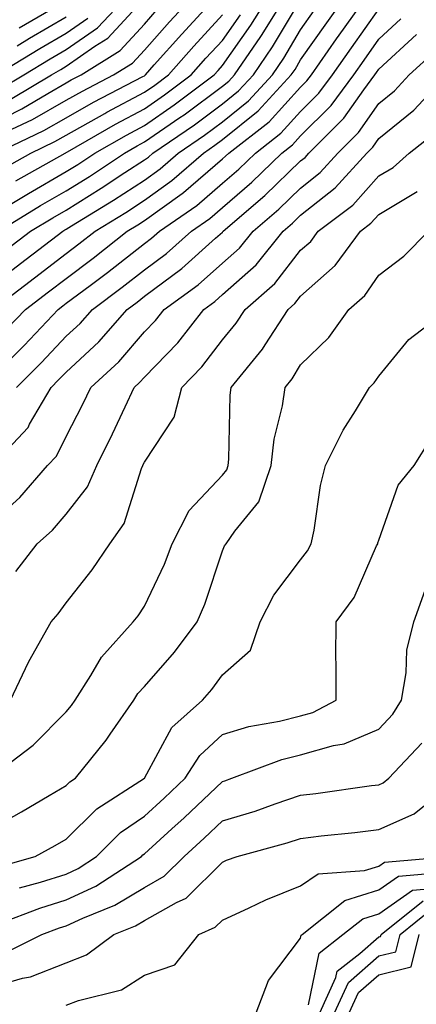
# Model space of a CAD drawing. Units: inches. Extents: x 1018643 to 1021283, y 7231898 to 7234538.
# Drawn here: x 1018732 to 1018783, y 7232843 to 7232969 of the extents above; entities that cross this region are included whole.
import ezdxf

# ---------------------------------------------------------------- set-up
doc = ezdxf.new("R2010")
doc.units = ezdxf.units.IN
doc.header["$MEASUREMENT"] = 0
doc.layers.add('Contour_10187231', color=7, linetype='Continuous', true_color=0x2a1a2a)

msp = doc.modelspace()

# ---------------------------------------------------------------- linework, layer by layer
at = {"layer": 'Contour_10187231'}
for points in [[(1018728.05, 7232943.66, 2960), (1018732.38, 7232946.25, 2960), (1018733.22, 7232946.75, 2960), (1018738.05, 7232949.54, 2960), (1018739.52, 7232950.45, 2960), (1018741.73, 7232951.92, 2960), (1018745.75, 7232954.22, 2960), (1018748.05, 7232955.46, 2960), (1018751.88, 7232958.09, 2960), (1018756.98, 7232961.92, 2960), (1018757.48, 7232962.49, 2960), (1018758.05, 7232963.11, 2960), (1018761.69, 7232968.28, 2960), (1018763.94, 7232971.92, 2960)], [(1018728.64, 7232931.92, 2956), (1018734, 7232935.97, 2956), (1018738.05, 7232939.07, 2956), (1018739.68, 7232940.29, 2956), (1018741.74, 7232941.92, 2956), (1018745.66, 7232944.31, 2956), (1018748.05, 7232945.88, 2956), (1018751.57, 7232948.4, 2956), (1018755.6, 7232951.92, 2956), (1018757.06, 7232952.91, 2956), (1018758.05, 7232953.65, 2956), (1018762.63, 7232957.34, 2956), (1018766.85, 7232961.92, 2956), (1018767.34, 7232962.63, 2956), (1018768.05, 7232963.83, 2956), (1018771.39, 7232968.58, 2956), (1018773.75, 7232971.92, 2956)], [(1018729.09, 7232951.92, 2963), (1018735.17, 7232954.8, 2963), (1018738.05, 7232956.44, 2963), (1018741.56, 7232958.41, 2963), (1018747.84, 7232961.71, 2963), (1018748.05, 7232961.82, 2963), (1018748.11, 7232961.86, 2963), (1018748.19, 7232961.92, 2963), (1018749.32, 7232963.19, 2963), (1018752.84, 7232967.13, 2963), (1018757.21, 7232971.92, 2963)], [(1018729.37, 7232941.92, 2959), (1018734.77, 7232945.2, 2959), (1018738.05, 7232947.09, 2959), (1018741.04, 7232948.93, 2959), (1018745.53, 7232951.92, 2959), (1018747.13, 7232952.84, 2959), (1018748.05, 7232953.34, 2959), (1018752.61, 7232956.48, 2959), (1018753.14, 7232956.83, 2959), (1018758.05, 7232960.48, 2959), (1018758.85, 7232961.12, 2959), (1018759.58, 7232961.92, 2959), (1018762.96, 7232966.83, 2959), (1018763.03, 7232966.94, 2959), (1018766.1, 7232971.92, 2959)], [(1018729.76, 7232960.21, 2967), (1018732.62, 7232961.92, 2967), (1018736.01, 7232963.96, 2967), (1018738.05, 7232965.15, 2967), (1018742.05, 7232967.92, 2967), (1018745.77, 7232971.92, 2967)], [(1018730.41, 7232939.56, 2958), (1018733.49, 7232941.92, 2958), (1018736.33, 7232943.64, 2958), (1018738.05, 7232944.63, 2958), (1018742.54, 7232947.43, 2958), (1018745.54, 7232949.41, 2958), (1018748.05, 7232951.05, 2958), (1018748.56, 7232951.41, 2958), (1018749.13, 7232951.92, 2958), (1018754.45, 7232955.52, 2958), (1018758.05, 7232958.2, 2958), (1018760.11, 7232959.86, 2958), (1018762.01, 7232961.92, 2958), (1018764.47, 7232965.5, 2958), (1018768.05, 7232971.54, 2958)], [(1018730.51, 7232929.46, 2955), (1018732.84, 7232931.92, 2955), (1018735.8, 7232934.17, 2955), (1018738.05, 7232935.88, 2955), (1018741.51, 7232938.46, 2955), (1018745.86, 7232941.92, 2955), (1018747.22, 7232942.75, 2955), (1018748.05, 7232943.29, 2955), (1018752.88, 7232946.75, 2955), (1018753.08, 7232946.89, 2955), (1018758.05, 7232951.17, 2955), (1018758.45, 7232951.52, 2955), (1018758.87, 7232951.92, 2955), (1018764.04, 7232955.93, 2955), (1018768.05, 7232960.36, 2955), (1018768.83, 7232961.14, 2955), (1018769.42, 7232961.92, 2955), (1018772.66, 7232966.53, 2955), (1018772.98, 7232966.99, 2955), (1018776.47, 7232971.92, 2955)], [(1018731.07, 7232958.9, 2966), (1018736.15, 7232961.92, 2966), (1018737.34, 7232962.63, 2966), (1018738.05, 7232963.05, 2966), (1018741.72, 7232965.59, 2966), (1018743.36, 7232966.61, 2966), (1018748.05, 7232971.75, 2966)], [(1018731.1, 7232954.97, 2964), (1018733.74, 7232956.23, 2964), (1018738.05, 7232958.67, 2964), (1018740.13, 7232959.84, 2964), (1018744.09, 7232961.92, 2964), (1018746.54, 7232963.43, 2964), (1018748.05, 7232965.09, 2964), (1018751.26, 7232968.71, 2964), (1018754.21, 7232971.92, 2964)], [(1018732.03, 7232967.94, 2970), (1018736.9, 7232970.77, 2970)], [(1018728.05, 7232922.69, 2954), (1018732.66, 7232927.31, 2954), (1018737.02, 7232931.92, 2954), (1018737.61, 7232932.36, 2954), (1018738.05, 7232932.7, 2954), (1018741.11, 7232934.98, 2954), (1018743.34, 7232936.63, 2954), (1018748.05, 7232940.34, 2954), (1018748.96, 7232941.01, 2954), (1018749.97, 7232941.92, 2954), (1018754.75, 7232945.22, 2954), (1018758.05, 7232948.05, 2954), (1018760.12, 7232949.85, 2954), (1018762.26, 7232951.92, 2954), (1018765.51, 7232954.46, 2954), (1018768.05, 7232957.24, 2954), (1018770.39, 7232959.58, 2954), (1018772.12, 7232961.92, 2954), (1018774.57, 7232965.4, 2954), (1018778.05, 7232970.32, 2954)], [(1018728.05, 7232955.41, 2965), (1018732.39, 7232957.58, 2965), (1018735.69, 7232959.56, 2965), (1018738.05, 7232960.89, 2965), (1018738.7, 7232961.27, 2965), (1018739.95, 7232961.92, 2965), (1018744.94, 7232965.03, 2965), (1018748.05, 7232968.42, 2965), (1018749.7, 7232970.27, 2965)], [(1018728.05, 7232934.63, 2957), (1018732.2, 7232937.77, 2957), (1018737.61, 7232941.92, 2957), (1018737.88, 7232942.09, 2957), (1018738.05, 7232942.18, 2957), (1018738.74, 7232942.61, 2957), (1018744.09, 7232945.88, 2957), (1018748.05, 7232948.46, 2957), (1018750.06, 7232949.91, 2957), (1018752.37, 7232951.92, 2957), (1018755.76, 7232954.21, 2957), (1018758.05, 7232955.92, 2957), (1018761.37, 7232958.6, 2957), (1018764.43, 7232961.92, 2957), (1018765.9, 7232964.07, 2957), (1018768.05, 7232967.69, 2957), (1018769.8, 7232970.17, 2957)], [(1018730.02, 7232949.95, 2962), (1018733.51, 7232951.92, 2962), (1018736.59, 7232953.38, 2962), (1018738.05, 7232954.21, 2962), (1018742.98, 7232956.99, 2962), (1018743.26, 7232957.13, 2962), (1018748.05, 7232959.7, 2962), (1018749.37, 7232960.6, 2962), (1018751.12, 7232961.92, 2962), (1018754.39, 7232965.58, 2962), (1018758.05, 7232969.59, 2962)], [(1018731.62, 7232948.35, 2961), (1018737.92, 7232951.92, 2961), (1018738.01, 7232951.96, 2961), (1018738.05, 7232951.99, 2961), (1018738.2, 7232952.07, 2961), (1018744.37, 7232955.6, 2961), (1018748.05, 7232957.57, 2961), (1018750.62, 7232959.35, 2961), (1018754.05, 7232961.92, 2961), (1018755.93, 7232964.04, 2961), (1018758.05, 7232966.34, 2961), (1018760.35, 7232969.62, 2961)], [(1018729.1, 7232961.92, 2968), (1018734.69, 7232965.28, 2968), (1018738.05, 7232967.25, 2968), (1018740.81, 7232969.16, 2968)], [(1018731.69, 7232921.92, 2953), (1018734.87, 7232925.1, 2953), (1018738.05, 7232928.47, 2953), (1018739.85, 7232930.12, 2953), (1018741.4, 7232931.92, 2953), (1018745.23, 7232934.74, 2953), (1018748.05, 7232936.97, 2953), (1018750.89, 7232939.08, 2953), (1018754.07, 7232941.92, 2953), (1018756.42, 7232943.55, 2953), (1018758.05, 7232944.95, 2953), (1018761.79, 7232948.18, 2953), (1018765.64, 7232951.92, 2953), (1018767, 7232952.97, 2953), (1018768.05, 7232954.14, 2953), (1018771.96, 7232958.01, 2953), (1018774.84, 7232961.92, 2953), (1018776.17, 7232963.8, 2953), (1018778.05, 7232966.48, 2953), (1018780.88, 7232969.09, 2953)], [(1018731.77, 7232965.64, 2969), (1018733.37, 7232966.6, 2969), (1018738.05, 7232969.34, 2969)], [(1018728.56, 7232911.92, 2952), (1018733.16, 7232916.81, 2952), (1018733.37, 7232917.24, 2952), (1018736.13, 7232921.92, 2952), (1018737.08, 7232922.89, 2952), (1018738.05, 7232923.9, 2952), (1018742.21, 7232927.76, 2952), (1018745.83, 7232931.92, 2952), (1018747.11, 7232932.86, 2952), (1018748.05, 7232933.6, 2952), (1018752.83, 7232937.14, 2952), (1018757.14, 7232941.01, 2952), (1018758.05, 7232941.81, 2952), (1018758.11, 7232941.86, 2952), (1018758.15, 7232941.92, 2952), (1018763.48, 7232946.49, 2952), (1018768.05, 7232950.91, 2952), (1018768.61, 7232951.36, 2952), (1018769.11, 7232951.92, 2952), (1018773.6, 7232956.37, 2952), (1018776.12, 7232959.99, 2952), (1018777.54, 7232961.92, 2952), (1018777.76, 7232962.21, 2952), (1018778.05, 7232962.64, 2952), (1018782.87, 7232967.1, 2952)], [(1018728.05, 7232904.22, 2951), (1018732.11, 7232907.86, 2951), (1018735.66, 7232911.92, 2951), (1018736.82, 7232913.15, 2951), (1018738.05, 7232915.66, 2951), (1018740.18, 7232919.79, 2951), (1018741.19, 7232921.92, 2951), (1018744.77, 7232925.2, 2951), (1018748.05, 7232929.03, 2951), (1018749.48, 7232930.49, 2951), (1018750.6, 7232931.92, 2951), (1018754.92, 7232935.05, 2951), (1018758.05, 7232937.81, 2951), (1018760.23, 7232939.74, 2951), (1018761.98, 7232941.92, 2951), (1018765.25, 7232944.72, 2951), (1018768.05, 7232947.44, 2951), (1018770.55, 7232949.42, 2951), (1018772.83, 7232951.92, 2951), (1018775.44, 7232954.53, 2951), (1018778.05, 7232958.27, 2951), (1018780.07, 7232959.9, 2951), (1018781.96, 7232961.92, 2951), (1018785.14, 7232964.83, 2951)], [(1018731.59, 7232898.38, 2950), (1018734.32, 7232901.92, 2950), (1018736.3, 7232903.67, 2950), (1018738.05, 7232905.71, 2950), (1018740.76, 7232909.21, 2950), (1018741.96, 7232911.92, 2950), (1018743.99, 7232915.98, 2950), (1018745.59, 7232919.46, 2950), (1018746.76, 7232921.92, 2950), (1018747.43, 7232922.54, 2950), (1018748.05, 7232923.26, 2950), (1018752.32, 7232927.65, 2950), (1018755.68, 7232931.92, 2950), (1018757.05, 7232932.92, 2950), (1018758.05, 7232933.8, 2950), (1018762.36, 7232937.61, 2950), (1018765.81, 7232941.92, 2950), (1018767.01, 7232942.96, 2950), (1018768.05, 7232943.95, 2950), (1018772.49, 7232947.48, 2950), (1018776.53, 7232951.92, 2950), (1018777.29, 7232952.68, 2950), (1018778.05, 7232953.77, 2950), (1018782.55, 7232957.42, 2950), (1018786.76, 7232961.92, 2950)], [(1018730.94, 7232881.92, 2949), (1018733.21, 7232886.76, 2949), (1018733.67, 7232887.55, 2949), (1018736.12, 7232891.92, 2949), (1018737, 7232892.97, 2949), (1018738.05, 7232894.37, 2949), (1018741.37, 7232898.6, 2949), (1018743.64, 7232901.92, 2949), (1018745.46, 7232904.51, 2949), (1018747.67, 7232911.54, 2949), (1018747.84, 7232911.92, 2949), (1018747.91, 7232912.06, 2949), (1018748.05, 7232912.36, 2949), (1018751.85, 7232918.12, 2949), (1018752.84, 7232921.92, 2949), (1018755.39, 7232924.58, 2949), (1018758.05, 7232928.03, 2949), (1018759.82, 7232930.15, 2949), (1018760.97, 7232931.92, 2949), (1018764.76, 7232935.21, 2949), (1018768.05, 7232939.49, 2949), (1018769.35, 7232940.62, 2949), (1018770.3, 7232941.92, 2949), (1018774.71, 7232945.26, 2949), (1018778.05, 7232949.01, 2949), (1018779.88, 7232950.09, 2949), (1018781.94, 7232951.92, 2949), (1018785.36, 7232954.61, 2949)], [(1018728.22, 7232871.92, 2948), (1018733.83, 7232876.14, 2948), (1018738.05, 7232880.42, 2948), (1018738.73, 7232881.24, 2948), (1018739.2, 7232881.92, 2948), (1018741.21, 7232885.08, 2948), (1018742.55, 7232887.42, 2948), (1018746.63, 7232891.92, 2948), (1018747.25, 7232892.72, 2948), (1018748.05, 7232893.93, 2948), (1018750.64, 7232899.33, 2948), (1018751.6, 7232901.92, 2948), (1018753.79, 7232906.18, 2948), (1018758.05, 7232910.7, 2948), (1018758.6, 7232911.37, 2948), (1018758.78, 7232911.92, 2948), (1018758.88, 7232912.75, 2948), (1018759.03, 7232920.94, 2948), (1018759.16, 7232921.92, 2948), (1018763.16, 7232926.81, 2948), (1018763.51, 7232927.38, 2948), (1018766.46, 7232931.92, 2948), (1018767.31, 7232932.66, 2948), (1018768.05, 7232933.62, 2948), (1018772.46, 7232937.51, 2948), (1018775.71, 7232941.92, 2948), (1018777.04, 7232942.93, 2948), (1018778.05, 7232944.06, 2948), (1018782.98, 7232946.99, 2948)], [(1018728.05, 7232865.25, 2947), (1018732.33, 7232867.64, 2947), (1018735.86, 7232869.73, 2947), (1018738.05, 7232871.01, 2947), (1018738.51, 7232871.46, 2947), (1018739.22, 7232871.92, 2947), (1018743.18, 7232876.79, 2947), (1018743.68, 7232877.55, 2947), (1018746.69, 7232881.92, 2947), (1018747.22, 7232882.75, 2947), (1018748.05, 7232883.65, 2947), (1018751.92, 7232888.05, 2947), (1018754.81, 7232891.92, 2947), (1018755.79, 7232894.18, 2947), (1018758.05, 7232901.01, 2947), (1018758.32, 7232901.65, 2947), (1018758.52, 7232901.92, 2947), (1018759.65, 7232903.52, 2947), (1018762.69, 7232907.28, 2947), (1018764.28, 7232911.92, 2947), (1018764.67, 7232915.3, 2947), (1018765.72, 7232919.59, 2947), (1018766.06, 7232921.92, 2947), (1018766.96, 7232923.01, 2947), (1018768.05, 7232924.81, 2947), (1018771.64, 7232928.33, 2947), (1018774.2, 7232931.92, 2947), (1018776.28, 7232933.69, 2947), (1018778.05, 7232936.3, 2947), (1018781.25, 7232938.72, 2947), (1018784.43, 7232941.92, 2947)], [(1018729.39, 7232860.58, 2946), (1018734.09, 7232861.92, 2946), (1018736.64, 7232863.33, 2946), (1018738.05, 7232864.14, 2946), (1018741.97, 7232868, 2946), (1018748.05, 7232871.93, 2946), (1018751.57, 7232878.4, 2946), (1018755.49, 7232881.92, 2946), (1018756.68, 7232883.29, 2946), (1018758.05, 7232885.17, 2946), (1018761.64, 7232888.33, 2946), (1018762.87, 7232891.92, 2946), (1018764.63, 7232895.34, 2946), (1018768.05, 7232899.89, 2946), (1018768.95, 7232901.02, 2946), (1018769.41, 7232901.92, 2946), (1018769.78, 7232903.65, 2946), (1018770.59, 7232909.38, 2946), (1018771.23, 7232911.92, 2946), (1018773.49, 7232916.48, 2946), (1018775.07, 7232918.94, 2946), (1018776.87, 7232921.92, 2946), (1018777.46, 7232922.51, 2946), (1018778.05, 7232923.38, 2946), (1018781.91, 7232928.06, 2946), (1018786.93, 7232931.92, 2946)], [(1018732.08, 7232857.89, 2945), (1018734.77, 7232858.64, 2945), (1018738.05, 7232859.67, 2945), (1018739.58, 7232860.39, 2945), (1018741.94, 7232861.92, 2945), (1018745, 7232864.97, 2945), (1018748.05, 7232867.09, 2945), (1018750.59, 7232869.38, 2945), (1018753.26, 7232871.92, 2945), (1018755.13, 7232874.84, 2945), (1018758.05, 7232877.53, 2945), (1018761.42, 7232878.55, 2945), (1018765.34, 7232879.21, 2945), (1018768.05, 7232879.89, 2945), (1018769.63, 7232880.34, 2945), (1018772.59, 7232881.92, 2945), (1018772.61, 7232886.48, 2945), (1018772.57, 7232887.4, 2945), (1018772.59, 7232891.92, 2945), (1018774.92, 7232895.05, 2945), (1018777.78, 7232901.65, 2945), (1018777.91, 7232901.92, 2945), (1018777.94, 7232902.03, 2945), (1018778.05, 7232902.37, 2945), (1018780.54, 7232909.43, 2945), (1018782.56, 7232911.92, 2945), (1018784.69, 7232915.28, 2945)], [(1018729.48, 7232853.35, 2944), (1018734.67, 7232855.3, 2944), (1018738.05, 7232856.35, 2944), (1018741.84, 7232858.13, 2944), (1018747.67, 7232861.92, 2944), (1018747.86, 7232862.11, 2944), (1018748.05, 7232862.24, 2944), (1018751.56, 7232865.43, 2944), (1018753.13, 7232866.84, 2944), (1018758.05, 7232871.5, 2944), (1018758.37, 7232871.6, 2944), (1018759.26, 7232871.92, 2944), (1018765.65, 7232874.32, 2944), (1018768.05, 7232874.92, 2944), (1018772.26, 7232876.13, 2944), (1018773.64, 7232876.33, 2944), (1018778.05, 7232878.2, 2944), (1018779.86, 7232880.11, 2944), (1018780.94, 7232881.92, 2944), (1018781.56, 7232885.43, 2944), (1018781.64, 7232888.33, 2944), (1018782.55, 7232891.92, 2944), (1018783.99, 7232895.98, 2944)], [(1018730.33, 7232849.64, 2943), (1018734.92, 7232851.92, 2943), (1018737.2, 7232852.77, 2943), (1018738.05, 7232853.04, 2943), (1018740.16, 7232854.03, 2943), (1018744.28, 7232855.69, 2943), (1018748.05, 7232857.96, 2943), (1018750.58, 7232859.39, 2943), (1018753.14, 7232861.92, 2943), (1018755.72, 7232864.25, 2943), (1018758.05, 7232866.46, 2943), (1018762.24, 7232867.73, 2943), (1018764.79, 7232868.66, 2943), (1018768.05, 7232869.74, 2943), (1018769.99, 7232869.98, 2943), (1018777.12, 7232870.99, 2943), (1018778.05, 7232871.1, 2943), (1018778.62, 7232871.35, 2943), (1018779.32, 7232871.92, 2943), (1018783.54, 7232876.43, 2943)], [(1018728.05, 7232845.08, 2942), (1018732.46, 7232846.33, 2942), (1018733.47, 7232846.5, 2942), (1018738.05, 7232848.32, 2942), (1018740.64, 7232849.33, 2942), (1018744.15, 7232851.92, 2942), (1018746.93, 7232853.04, 2942), (1018748.05, 7232853.72, 2942), (1018752.17, 7232856.04, 2942), (1018753.38, 7232856.59, 2942), (1018758.05, 7232861.2, 2942), (1018758.55, 7232861.42, 2942), (1018759.93, 7232861.92, 2942), (1018766.31, 7232863.66, 2942), (1018768.05, 7232864.23, 2942), (1018770.68, 7232864.55, 2942), (1018774.99, 7232864.98, 2942), (1018778.05, 7232865.35, 2942), (1018782.58, 7232867.39, 2942), (1018787.19, 7232871.06, 2942)], [(1018738.05, 7232842.87, 2941), (1018739.61, 7232843.48, 2941), (1018745.13, 7232844.84, 2941), (1018748.05, 7232846.74, 2941), (1018751.93, 7232848.04, 2941), (1018755.04, 7232851.92, 2941), (1018757.12, 7232852.85, 2941), (1018758.05, 7232853.77, 2941), (1018761.46, 7232855.33, 2941), (1018763.59, 7232856.38, 2941), (1018768.05, 7232858.17, 2941), (1018770.29, 7232859.68, 2941), (1018776.24, 7232860.11, 2941), (1018778.05, 7232860.69, 2941), (1018778.77, 7232861.2, 2941), (1018787.19, 7232861.92, 2941)], [(1018762.36, 7232841.92, 2940), (1018763.94, 7232846.03, 2940), (1018768.05, 7232851.46, 2940), (1018768.13, 7232851.84, 2940), (1018768.23, 7232851.92, 2940), (1018773.71, 7232856.26, 2940), (1018778.05, 7232857.63, 2940), (1018780.57, 7232859.4, 2940), (1018786, 7232859.87, 2940)], [(1018769.06, 7232842.93, 2939), (1018770.43, 7232849.54, 2939), (1018773.47, 7232851.92, 2939), (1018776.03, 7232853.94, 2939), (1018778.05, 7232854.59, 2939), (1018782.37, 7232857.6, 2939), (1018783.86, 7232857.73, 2939)], [(1018770.49, 7232841.92, 2938), (1018772.57, 7232846.44, 2938), (1018772.74, 7232847.23, 2938), (1018775.64, 7232849.51, 2938), (1018778.05, 7232851.61, 2938), (1018778.29, 7232851.68, 2938), (1018778.35, 7232851.92, 2938), (1018783.72, 7232856.25, 2938)], [(1018772.39, 7232841.92, 2937), (1018774.17, 7232845.8, 2937), (1018778.05, 7232849.19, 2937), (1018780.25, 7232849.72, 2937), (1018780.77, 7232851.92, 2937), (1018784.8, 7232855.17, 2937)], [(1018774.28, 7232841.92, 2936), (1018775.47, 7232844.5, 2936), (1018778.05, 7232846.75, 2936), (1018782.19, 7232847.78, 2936), (1018783.2, 7232851.92, 2936)]]:
    msp.add_polyline3d(points, dxfattribs=at)

doc.saveas('drawing.dxf')
